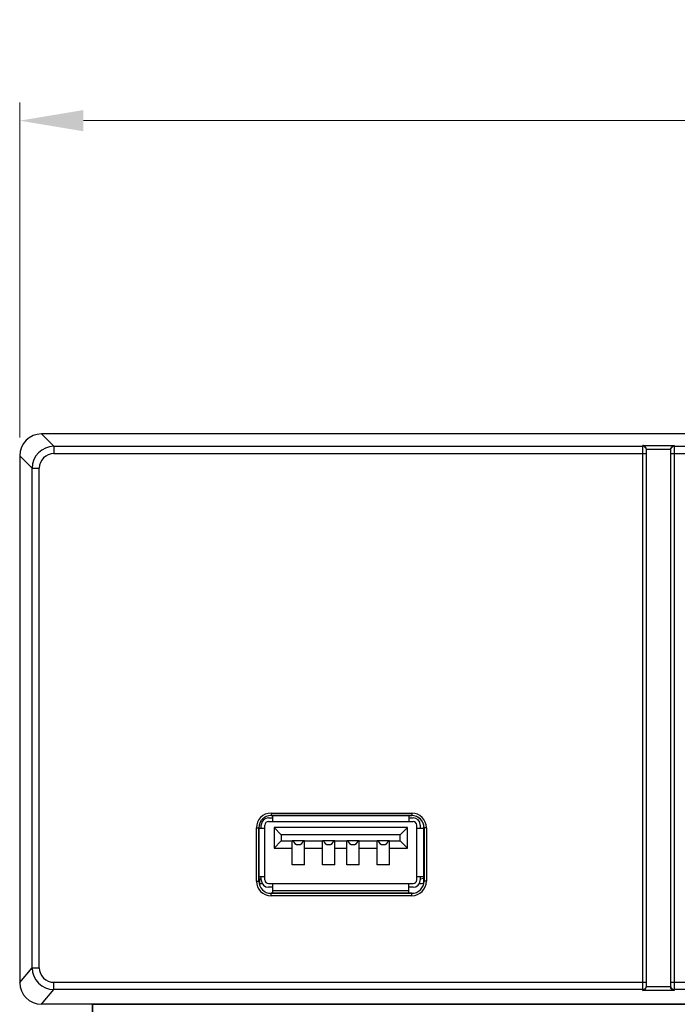
# Model space of a CAD drawing. Units: millimetres. Extents: x 0 to 900, y 0 to 900.
# Drawn here: x 261 to 315, y 136 to 217 of the extents above; entities that cross this region are included whole.
import ezdxf

# ---------------------------------------------------------------- set-up
doc = ezdxf.new("R2010")
doc.units = ezdxf.units.MM
doc.header["$MEASUREMENT"] = 0
for name, color, linetype in [('2002000285_N7816YKQIANMIANKE2', 7, 'Continuous'), ('HDD_DXF_CONTINUOUS_LINE', 7, 'Continuous'), ('RS-D9904DS-NDXF_CONTINUOUS_LINE', 7, 'Continuous'), ('USB-01_DXF_CONTINUOUS_LINE', 7, 'Continuous'), ('USB-JK_DXF_CONTINUOUS_LINE', 7, 'Continuous')]:
    doc.layers.add(name, color=color, linetype=linetype)
doc.styles.add('돋음', font='txt')
doc.dimstyles.new('DDIM', dxfattribs={"dimscale": 1.5, "dimtxt": 3.5, "dimasz": 3.5, "dimexe": 1, "dimexo": 1, "dimgap": 1.5, "dimtad": 1, "dimtoh": 1, "dimzin": 9, "dimdsep": 46, "dimtxsty": '돋음', "dimcen": 0, "dimclrd": 1, "dimclre": 1, "dimclrt": 1, "dimazin": 2, "dimtfac": 1, "dimtofl": 0, "dimtmove": 0, "dimatfit": 3, "dimfxl": 1, "dimtolj": 1, "dimtzin": 0, "dimlwd": 9, "dimlwe": 9, "dimarcsym": 0})

# ---------------------------------------------------------------- blocks, each defined once
blk = doc.blocks.new('16-front')
at = {"layer": '2002000285_N7816YKQIANMIANKE2', "color": 7}
for p, q in [((29.499, 250.097), (30.517, 249.079)), ((403.904, 250.097), (29.499, 250.097)), ((79.019, 204.234), (79.019, 249.143)), ((79.019, 249.143), (81.619, 249.143)), ((81.619, 249.143), (81.619, 204.234)), ((27.702, 248.3), (27.702, 204.895)), ((27.702, 248.3), (28.72, 247.281)), ((30.517, 249.079), (30.517, 248.48)), ((30.517, 249.079), (79.019, 249.079)), ((30.517, 248.48), (79.319, 248.48)), ((79.319, 248.843), (81.319, 248.843)), ((79.319, 204.61), (79.319, 248.779)), ((81.319, 248.779), (81.319, 204.61)), ((81.319, 248.48), (137.319, 248.48)), ((81.619, 249.079), (137.019, 249.079)), ((28.72, 206.107), (28.72, 247.281)), ((28.72, 247.281), (29.319, 247.281)), ((29.319, 206.107), (29.319, 247.281)), ((48.402, 218.851), (48.402, 218.651)), ((48.402, 218.851), (60.002, 218.851)), ((48.402, 218.651), (60.002, 218.651)), ((60.002, 218.851), (60.002, 218.651)), ((47.198, 213.247), (47.198, 217.647)), ((47.198, 217.647), (47.398, 217.647)), ((47.398, 213.247), (47.398, 217.647)), ((61.005, 217.647), (61.005, 213.247)), ((61.205, 217.647), (61.005, 217.647)), ((61.205, 217.647), (61.205, 213.247)), ((47.198, 213.247), (47.398, 213.247)), ((61.205, 213.247), (61.005, 213.247)), ((48.402, 212.044), (48.402, 212.244)), ((60.002, 212.244), (48.402, 212.244)), ((60.002, 212.044), (48.402, 212.044)), ((60.002, 212.044), (60.002, 212.244)), ((27.702, 204.895), (28.72, 206.107)), ((28.72, 206.107), (29.319, 206.107)), ((30.517, 204.31), (30.517, 204.909)), ((30.517, 204.909), (79.319, 204.909)), ((81.319, 204.534), (79.319, 204.534)), ((81.319, 204.909), (137.319, 204.909)), ((29.498, 203.097), (30.517, 204.31)), ((79.019, 204.31), (30.517, 204.31)), ((81.619, 204.234), (79.019, 204.234)), ((137.019, 204.31), (81.619, 204.31)), ((403.905, 203.097), (29.498, 203.097))]:
    blk.add_line(p, q, dxfattribs=at)
for centre, radius, start, end in [((30.519, 247.28), 1.799, 90.04169, 179.95831), ((30.517, 247.282), 1.198, 89.96756, 180.03244), ((79.019, 248.779), 0.3, 0.02155, 90.05703), ((81.619, 248.779), 0.3, 89.94297, 179.97845), ((48.402, 217.647), 1.204, 90, 180), ((48.402, 217.647), 1.004, 90, 180), ((60.002, 217.647), 1.204, 0, 90), ((60.002, 217.647), 1.004, 0, 90), ((48.402, 213.247), 1.204, 180, 270), ((48.402, 213.247), 1.004, 180, 270), ((60.002, 213.247), 1.204, 270, 0), ((60.002, 213.247), 1.004, 270, 0), ((30.519, 206.109), 1.799, 180.04474, 269.94355), ((30.516, 206.106), 1.197, 179.94503, 270.02219), ((79.019, 204.61), 0.3, 269.92661, 359.96204), ((81.619, 204.61), 0.3, 180.03796, 270.07339)]:
    blk.add_arc(centre, radius, start, end, dxfattribs=at)
for centre, major_axis, ratio, start_param, end_param in [((29.504, 248.295), (1.276, -1.276), 0.997265, 2.357564, 3.925621), ((29.504, 204.901), (1.161, 1.383), 0.996696, -4.012228, -2.444691)]:
    blk.add_ellipse(centre, major_axis=major_axis, ratio=ratio, start_param=start_param, end_param=end_param, dxfattribs=at)
for points in [[(79.133, 249.114), (79.097, 249.131), (79.058, 249.14), (79.019, 249.143)], [(81.508, 249.115), (81.543, 249.131), (81.581, 249.141), (81.619, 249.143)]]:
    blk.add_open_spline(points, degree=3, dxfattribs=at)
for points, knots in [([(79.319, 248.827), (79.319, 248.892), (79.279, 249.013), (79.182, 249.091), (79.133, 249.114)], [0, 0, 0, 0, 0.542722, 1, 1, 1, 1]), ([(81.319, 248.843), (81.319, 248.876), (81.347, 248.988), (81.434, 249.082), (81.508, 249.115)], [0, 0, 0, 0, 0.286009, 1, 1, 1, 1]), ([(79.019, 204.234), (79.089, 204.239), (79.245, 204.304), (79.319, 204.466), (79.319, 204.552)], [0, 0, 0, 0, 0.448339, 1, 1, 1, 1]), ([(81.619, 204.234), (81.551, 204.238), (81.404, 204.3), (81.319, 204.451), (81.319, 204.534)], [0, 0, 0, 0, 0.449794, 1, 1, 1, 1])]:
    blk.add_open_spline(points, degree=3, knots=knots, dxfattribs=at)
blk = doc.blocks.new('usb')
at = {"layer": 'HDD_DXF_CONTINUOUS_LINE', "color": 7, "linetype": 'Continuous'}
blk.add_line((-6.76, 1.183), (-6.76, 0.819), dxfattribs=at)
at = {"layer": 'RS-D9904DS-NDXF_CONTINUOUS_LINE', "color": 7, "linetype": 'Continuous'}
for p, q in [((5.8, 6.4), (-5.8, 6.4)), ((-6.8, 5.4), (-6.8, 1)), ((6.8, 1), (6.8, 5.4)), ((-5.8, 0), (5.8, 0))]:
    blk.add_line(p, q, dxfattribs=at)
for centre, start, end in [((-5.8, 5.4), 90, 180), ((5.8, 5.4), 0, 90), ((-5.8, 1), 180, 270), ((5.8, 1), 270, 0)]:
    blk.add_arc(centre, 1, start, end, dxfattribs=at)
at = {"layer": 'USB-01_DXF_CONTINUOUS_LINE', "color": 7, "linetype": 'Continuous'}
for centre, radius, start, end in [((-3.55, 4.46), 0.45, 192.88119, 347.11881), ((-1.05, 4.46), 0.45, 192.88119, 347.11881), ((0.95, 4.46), 0.45, 192.88119, 347.11881), ((3.45, 4.46), 0.45, 192.88119, 347.11881), ((-6.62, 1.96), 1.15, 261.91484, 274.64311), ((6.52, 1.96), 1.15, 265.35689, 283.25808)]:
    blk.add_arc(centre, radius, start, end, dxfattribs=at)
at = {"layer": 'USB-JK_DXF_CONTINUOUS_LINE', "color": 7, "linetype": 'Continuous'}
for p, q in [((-6, 6.22), (-5.65, 6.22)), ((-6, 5.92), (5.9, 5.92)), ((-5.65, 5.92), (-5.65, 6.4)), ((5.55, 6.4), (5.55, 5.92)), ((5.55, 6.22), (5.9, 6.22)), ((-6.8, 5.36), (-6.3, 5.36)), ((-6.6, 5.36), (-6.6, 5.62)), ((-6.3, 1.1), (-6.3, 5.62)), ((5.45, 5.42), (-5.55, 5.42)), ((-4.95, 4.82), (-5.55, 5.42)), ((-5.55, 5.42), (-5.55, 3.72)), ((5.45, 5.42), (4.85, 4.82)), ((5.45, 3.72), (5.45, 5.42)), ((6.2, 1.1), (6.2, 5.62)), ((6.2, 5.36), (6.8, 5.36)), ((6.5, 5.62), (6.5, 5.36)), ((-5.55, 3.72), (-4.95, 4.32)), ((4.85, 4.82), (-4.95, 4.82)), ((-4.95, 4.82), (-4.95, 4.32)), ((-4.95, 4.32), (-4.05, 4.32)), ((-4.05, 4.36), (-3.05, 4.36)), ((-4.05, 2.36), (-4.05, 4.36)), ((-3.05, 2.36), (-3.05, 4.36)), ((-3.05, 4.32), (-1.55, 4.32)), ((-1.55, 4.36), (-0.55, 4.36)), ((-1.55, 2.36), (-1.55, 4.36)), ((-0.55, 2.36), (-0.55, 4.36)), ((-0.55, 4.32), (0.45, 4.32)), ((0.45, 4.36), (1.45, 4.36)), ((0.45, 2.36), (0.45, 4.36)), ((1.45, 2.36), (1.45, 4.36)), ((1.45, 4.32), (2.95, 4.32)), ((2.95, 4.36), (3.95, 4.36)), ((2.95, 2.36), (2.95, 4.36)), ((3.95, 2.36), (3.95, 4.36)), ((3.95, 4.32), (4.85, 4.32)), ((4.85, 4.32), (4.85, 4.82)), ((4.85, 4.32), (5.45, 3.72)), ((-5.55, 3.72), (-4.05, 3.72)), ((-3.05, 3.72), (-1.55, 3.72)), ((-0.55, 3.72), (0.45, 3.72)), ((1.45, 3.72), (2.95, 3.72)), ((3.95, 3.72), (5.45, 3.72)), ((-3.05, 2.36), (-4.05, 2.36)), ((-0.55, 2.36), (-1.55, 2.36)), ((1.45, 2.36), (0.45, 2.36)), ((3.95, 2.36), (2.95, 2.36)), ((-6.3, 1.36), (-6.8, 1.36)), ((-6.6, 1.153), (-6.8, 1.19)), ((-6.6, 1.1), (-6.6, 1.36)), ((6.8, 1.36), (6.2, 1.36)), ((6.5, 1.36), (6.5, 1.1)), ((6.8, 1.209), (6.5, 1.153)), ((-6, 0.8), (5.9, 0.8)), ((-5.65, 0.5), (-6, 0.5)), ((-5.65, 0), (-5.65, 0.8)), ((5.55, 0.2), (-5.65, 0.2)), ((5.55, 0), (5.55, 0.8)), ((5.9, 0.5), (5.55, 0.5))]:
    blk.add_line(p, q, dxfattribs=at)
for centre, radius, start, end in [((-6, 5.62), 0.6, 90, 180), ((-6, 5.62), 0.3, 90, 180), ((5.9, 5.62), 0.6, 0, 90), ((5.9, 5.62), 0.3, 0, 90), ((-6, 1.1), 0.6, 180, 270), ((-6, 1.1), 0.3, 180, 270), ((5.9, 1.1), 0.6, 270, 0), ((5.9, 1.1), 0.3, 270, 0)]:
    blk.add_arc(centre, radius, start, end, dxfattribs=at)
blk = doc.blocks.new('*D66')
at = {"color": 1, "lineweight": 9, "transparency": 16777216}
for p, q in [((261, 182.8), (261, 210.413)), ((639, 182.8), (639, 210.413)), ((266.25, 208.913), (633.75, 208.913))]:
    blk.add_line(p, q, dxfattribs=at)
at = {"color": 1, "transparency": 16777216}
for points in [[(266.25, 209.788), (266.25, 208.038), (261, 208.913)], [(633.75, 209.788), (633.75, 208.038), (639, 208.913)]]:
    blk.add_solid(points, dxfattribs=at)
at = {"layer": 'Defpoints', "color": 0, "transparency": 16777216}
for p in [(639, 208.913), (261, 181.3), (639, 181.3)]:
    blk.add_point(p, dxfattribs=at)
at = {"color": 1, "transparency": 16777216, "insert": (450, 213.788), "char_height": 5.25, "attachment_point": 5, "style": '돋음'}
blk.add_mtext('\\A1;378', dxfattribs=at)

msp = doc.modelspace()

# ---------------------------------------------------------------- linework, layer by layer
for p, q in [((267, 136.098), (267, 135.298)), ((267, 135.298), (267, 136.098)), ((267, 136.098), (633, 136.098))]:
    msp.add_line(p, q)

# ---------------------------------------------------------------- block references
for name, p in [('16-front', (233.298, -67)), ('usb', (287.5, 145.244))]:
    msp.add_blockref(name, p)

# ---------------------------------------------------------------- dimensions: what is measured, and where the dimension line sits
dim = msp.add_linear_dim(base=(639, 208.913), p1=(261, 181.3), p2=(639, 181.3), dimstyle='DDIM')
dim.commit()
dim.dimension.update_dxf_attribs({"geometry": '*D66', "text_midpoint": (450, 213.788)})

doc.saveas('drawing.dxf')
